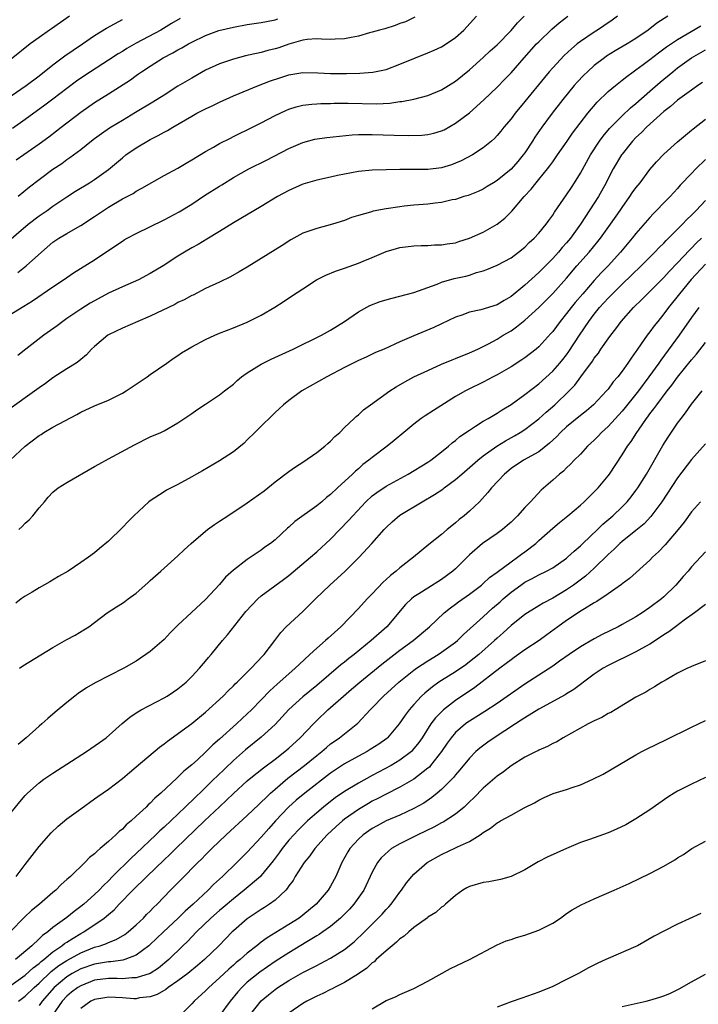
# Model space of a CAD drawing. Units: inches. Extents: x 2553000 to 2556000, y 1515000 to 1518000.
# Drawn here: x 2554004 to 2554102, y 1516637 to 1516778 of the extents above; entities that cross this region are included whole.
import ezdxf

# ---------------------------------------------------------------- set-up
doc = ezdxf.new("R2010")
doc.units = ezdxf.units.IN
doc.header["$MEASUREMENT"] = 0
doc.layers.add('LD25531515_2ft', color=112, linetype='Continuous')

msp = doc.modelspace()

# ---------------------------------------------------------------- linework, layer by layer
at = {"layer": 'LD25531515_2ft'}
for points, elevation in [([(2554001.14, 1516735), (2554004.82, 1516737.18), (2554006.05, 1516737.95), (2554009, 1516739.99), (2554010.51, 1516741), (2554011.98, 1516742.02), (2554015, 1516743.86), (2554018.07, 1516745.93), (2554019, 1516746.59), (2554019.26, 1516746.74), (2554019.7, 1516747), (2554021, 1516747.68), (2554025, 1516749.64), (2554027.18, 1516750.82), (2554029, 1516751.91), (2554030.85, 1516753.15), (2554033, 1516754.5), (2554033.32, 1516754.68), (2554035, 1516755.73), (2554037.24, 1516757), (2554039.76, 1516758.24), (2554043, 1516759.92), (2554045, 1516760.78), (2554046.74, 1516761.26), (2554048.48, 1516761.52), (2554050.27, 1516761.73), (2554052.1, 1516761.9), (2554053, 1516761.95), (2554054.03, 1516761.97), (2554055, 1516761.97), (2554058.17, 1516761.83), (2554060.22, 1516761.78), (2554062.15, 1516761.85), (2554063, 1516761.94), (2554063.87, 1516762.13), (2554065, 1516762.48), (2554065.36, 1516762.64), (2554067, 1516763.56), (2554069, 1516765.08), (2554071.07, 1516766.93), (2554073, 1516768.78), (2554074.1, 1516769.9), (2554075, 1516770.83), (2554076.9, 1516773), (2554078.69, 1516775), (2554079, 1516775.32), (2554080.86, 1516777.14), (2554081.95, 1516778.05), (2554083.19, 1516779)], 9434), ([(2554001.96, 1516746.04), (2554005.41, 1516749), (2554007, 1516750.2), (2554008.16, 1516751), (2554009, 1516751.61), (2554011, 1516752.95), (2554012.24, 1516753.76), (2554014.27, 1516755), (2554015, 1516755.47), (2554017, 1516756.91), (2554019, 1516758.59), (2554019.52, 1516759), (2554021, 1516760.04), (2554023, 1516761.23), (2554024.18, 1516761.82), (2554025, 1516762.29), (2554025.48, 1516762.52), (2554026.25, 1516763), (2554029, 1516764.6), (2554029.74, 1516765), (2554031, 1516765.66), (2554031.92, 1516766.08), (2554033, 1516766.62), (2554035, 1516767.52), (2554038.63, 1516769), (2554040.33, 1516769.67), (2554041.82, 1516770.18), (2554043, 1516770.55), (2554045, 1516770.89), (2554047.16, 1516770.84), (2554049, 1516770.72), (2554050.74, 1516770.74), (2554051.27, 1516770.73), (2554053.21, 1516770.79), (2554055.08, 1516770.92), (2554057, 1516771.33), (2554059, 1516772.09), (2554061, 1516772.92), (2554063, 1516773.71), (2554063.92, 1516774.08), (2554065, 1516774.59), (2554065.65, 1516775), (2554067, 1516775.94), (2554068.19, 1516777), (2554070.03, 1516779)], 9430), ([(2554097.6, 1516779), (2554096.01, 1516777.99), (2554094.74, 1516777), (2554093, 1516775.78), (2554091.75, 1516775), (2554090.01, 1516773.99), (2554088.77, 1516773.23), (2554088.46, 1516773), (2554087, 1516771.87), (2554086.03, 1516771), (2554085.5, 1516770.5), (2554084.53, 1516769.47), (2554084.12, 1516769), (2554082.48, 1516767), (2554080.94, 1516765), (2554079.46, 1516763), (2554078.45, 1516761.55), (2554078.11, 1516761), (2554077, 1516759.32), (2554076.77, 1516759), (2554075.96, 1516758.04), (2554075, 1516756.93), (2554073, 1516755.3), (2554072.48, 1516755), (2554071.56, 1516754.44), (2554071, 1516754.08), (2554070.27, 1516753.73), (2554068.83, 1516753.17), (2554068.22, 1516753), (2554067, 1516752.6), (2554066.52, 1516752.52), (2554065, 1516752.15), (2554064.07, 1516752.07), (2554063, 1516751.92), (2554061, 1516751.77), (2554059.6, 1516751.6), (2554059, 1516751.54), (2554057, 1516751.24), (2554055.12, 1516750.88), (2554054.76, 1516750.76), (2554053, 1516750.27), (2554052.03, 1516749.97), (2554051, 1516749.54), (2554049.29, 1516749), (2554047, 1516748.42), (2554045, 1516747.7), (2554043.25, 1516746.75), (2554042.03, 1516745.97), (2554037, 1516742.84), (2554035.85, 1516742.15), (2554034.56, 1516741.44), (2554033, 1516740.68), (2554031, 1516739.73), (2554029.19, 1516738.81), (2554029, 1516738.73), (2554027.89, 1516738.11), (2554027, 1516737.71), (2554026.54, 1516737.46), (2554023, 1516735.75), (2554021.23, 1516735), (2554019, 1516734.03), (2554017, 1516733.05), (2554016.91, 1516733), (2554015, 1516731.39), (2554014.57, 1516731), (2554013.83, 1516730.17), (2554013, 1516729.5), (2554012.74, 1516729.26), (2554012.35, 1516729), (2554011, 1516728.17), (2554009, 1516726.87), (2554007.92, 1516726.07), (2554007, 1516725.44), (2554002.1, 1516721.9)], 9438), ([(2554011.38, 1516779), (2554008.8, 1516777.2), (2554008.49, 1516777), (2554007, 1516775.95), (2554005.72, 1516775), (2554003, 1516772.82)], 9420), ([(2554003, 1516767.51), (2554005.15, 1516769), (2554007, 1516770.41), (2554009, 1516772.01), (2554010.71, 1516773.29), (2554011.9, 1516774.1), (2554013.26, 1516775), (2554015, 1516776.23), (2554016.72, 1516777.28), (2554019, 1516778.53)], 9422), ([(2554027.34, 1516778.66), (2554026.07, 1516777.93), (2554024.54, 1516777), (2554021, 1516775.1), (2554019.65, 1516774.35), (2554019, 1516773.93), (2554018.41, 1516773.59), (2554017, 1516772.66), (2554014.41, 1516771), (2554013, 1516770.07), (2554012.37, 1516769.63), (2554011, 1516768.6), (2554009, 1516767.04), (2554007.83, 1516766.17), (2554005, 1516764.13), (2554003.17, 1516762.83)], 9424), ([(2554003.69, 1516758.31), (2554007, 1516760.6), (2554008.39, 1516761.61), (2554009.52, 1516762.48), (2554010.16, 1516763), (2554013, 1516765.16), (2554015, 1516766.55), (2554017, 1516767.8), (2554020.15, 1516769.85), (2554021, 1516770.47), (2554021.32, 1516770.68), (2554021.75, 1516771), (2554023, 1516771.81), (2554024.89, 1516773), (2554026.28, 1516773.72), (2554027, 1516774.15), (2554027.57, 1516774.43), (2554028.51, 1516775), (2554029, 1516775.27), (2554031, 1516776.22), (2554032.92, 1516776.92), (2554035, 1516777.44), (2554037, 1516777.78), (2554039, 1516778.07), (2554039.76, 1516778.24), (2554041, 1516778.48), (2554041.39, 1516778.61)], 9426), ([(2554090.32, 1516779), (2554089.57, 1516778.43), (2554088.38, 1516777.62), (2554087.44, 1516777), (2554087, 1516776.72), (2554085, 1516775.36), (2554084.54, 1516775), (2554083.69, 1516774.31), (2554082.66, 1516773.34), (2554081, 1516771.57), (2554080.51, 1516771), (2554079.82, 1516770.18), (2554077, 1516766.69), (2554075.59, 1516765), (2554075, 1516764.22), (2554073.98, 1516763), (2554073.55, 1516762.45), (2554073, 1516761.79), (2554072.62, 1516761.38), (2554072.18, 1516761), (2554071, 1516760.03), (2554069.43, 1516759), (2554067.83, 1516758.17), (2554067, 1516757.8), (2554066.41, 1516757.59), (2554065, 1516757.15), (2554063, 1516756.92), (2554059, 1516756.91), (2554057, 1516756.86), (2554055, 1516756.79), (2554053, 1516756.59), (2554051, 1516756.24), (2554050.02, 1516756.02), (2554049, 1516755.82), (2554047, 1516755.37), (2554045, 1516754.77), (2554043, 1516753.88), (2554041.37, 1516753), (2554039, 1516751.56), (2554035, 1516749.22), (2554033, 1516747.95), (2554031.16, 1516746.84), (2554029.9, 1516746.1), (2554029, 1516745.6), (2554027.97, 1516745), (2554027, 1516744.39), (2554024.86, 1516743), (2554023, 1516741.9), (2554021.31, 1516741), (2554019, 1516739.99), (2554017, 1516739.07), (2554015, 1516737.99), (2554014.38, 1516737.62), (2554013, 1516736.76), (2554011, 1516735.4), (2554010.43, 1516735), (2554009.62, 1516734.38), (2554007.67, 1516733), (2554005.07, 1516731), (2554003.93, 1516730.07)], 9436), ([(2554003.94, 1516742.06), (2554005.15, 1516743), (2554007.37, 1516745), (2554009, 1516746.43), (2554009.86, 1516747), (2554011, 1516747.68), (2554012.58, 1516748.58), (2554013, 1516748.81), (2554015, 1516750.14), (2554016.26, 1516751), (2554017, 1516751.48), (2554019, 1516752.66), (2554020.54, 1516753.46), (2554021, 1516753.79), (2554021.8, 1516754.2), (2554025, 1516756.02), (2554027, 1516757.11), (2554028.18, 1516757.82), (2554029, 1516758.28), (2554031, 1516759.49), (2554032.11, 1516760.11), (2554033, 1516760.64), (2554034.56, 1516761.44), (2554035, 1516761.64), (2554035.9, 1516762.1), (2554037, 1516762.6), (2554039, 1516763.61), (2554041, 1516764.68), (2554042.57, 1516765.43), (2554043, 1516765.62), (2554044.06, 1516765.94), (2554045, 1516766.19), (2554046.3, 1516766.3), (2554047, 1516766.39), (2554047.58, 1516766.42), (2554049, 1516766.43), (2554049.54, 1516766.46), (2554051.53, 1516766.47), (2554055.62, 1516766.38), (2554057.54, 1516766.46), (2554059, 1516766.69), (2554059.29, 1516766.71), (2554061, 1516767.05), (2554063, 1516767.56), (2554065, 1516768.39), (2554067, 1516769.65), (2554069, 1516771.27), (2554071, 1516773.05), (2554072.01, 1516773.99), (2554073, 1516774.88), (2554075, 1516776.94), (2554075.94, 1516778.06), (2554076.87, 1516779)], 9432), ([(2554061.16, 1516778.84), (2554059.79, 1516778.21), (2554059, 1516777.93), (2554058.33, 1516777.67), (2554056.8, 1516777.2), (2554056.04, 1516777), (2554055, 1516776.69), (2554054.59, 1516776.59), (2554053, 1516776.14), (2554051.95, 1516775.95), (2554051, 1516775.74), (2554049.68, 1516775.68), (2554049, 1516775.63), (2554047.71, 1516775.71), (2554047, 1516775.73), (2554045.64, 1516775.64), (2554045, 1516775.56), (2554043, 1516774.97), (2554041.55, 1516774.45), (2554041, 1516774.29), (2554039.96, 1516774.04), (2554039, 1516773.77), (2554037.41, 1516773.41), (2554036.73, 1516773.27), (2554035, 1516772.83), (2554033, 1516772.13), (2554031, 1516771.2), (2554029, 1516770.07), (2554027, 1516768.89), (2554025, 1516767.64), (2554023.39, 1516766.61), (2554020.9, 1516765.1), (2554019, 1516763.97), (2554017.39, 1516763), (2554017.15, 1516762.85), (2554015.97, 1516762.03), (2554015, 1516761.34), (2554014.56, 1516761), (2554013, 1516759.76), (2554011.44, 1516758.57), (2554011, 1516758.28), (2554010.26, 1516757.74), (2554009, 1516756.89), (2554007, 1516755.43), (2554005.63, 1516754.37), (2554003.99, 1516753)], 9428), ([(2554002.85, 1516715), (2554005, 1516717), (2554007, 1516718.56), (2554007.28, 1516718.72), (2554007.7, 1516719), (2554009, 1516719.77), (2554010.69, 1516720.69), (2554012.42, 1516721.58), (2554013, 1516721.91), (2554015, 1516722.84), (2554017, 1516723.65), (2554018.33, 1516724.33), (2554019, 1516724.66), (2554019.56, 1516725), (2554022.57, 1516727), (2554023, 1516727.33), (2554025.4, 1516729), (2554026.33, 1516729.67), (2554027, 1516730.09), (2554027.54, 1516730.46), (2554028.41, 1516731), (2554029, 1516731.34), (2554031, 1516732.39), (2554032.32, 1516733), (2554033, 1516733.29), (2554035, 1516734.08), (2554037, 1516734.91), (2554039, 1516735.92), (2554040.95, 1516737.05), (2554042.17, 1516737.83), (2554043.38, 1516738.62), (2554045, 1516739.72), (2554046.98, 1516741), (2554048.31, 1516741.69), (2554049.73, 1516742.27), (2554051, 1516742.7), (2554053, 1516743.4), (2554053.69, 1516743.69), (2554055, 1516744.2), (2554057, 1516745.07), (2554058.49, 1516745.51), (2554059, 1516745.65), (2554061, 1516745.91), (2554062.04, 1516745.96), (2554063, 1516745.96), (2554063.98, 1516746.02), (2554065, 1516746.02), (2554065.81, 1516746.19), (2554067, 1516746.34), (2554067.49, 1516746.51), (2554069.01, 1516746.99), (2554071, 1516747.89), (2554073, 1516749.02), (2554074.11, 1516749.89), (2554075.1, 1516750.9), (2554076.87, 1516753), (2554077.91, 1516754.09), (2554078.62, 1516755), (2554079, 1516755.44), (2554080.27, 1516757), (2554080.59, 1516757.41), (2554081, 1516758.01), (2554081.42, 1516758.58), (2554081.7, 1516759), (2554083.08, 1516761), (2554083.88, 1516762.12), (2554086.07, 1516765), (2554087.4, 1516766.6), (2554089, 1516768.13), (2554090.04, 1516769), (2554091, 1516769.76), (2554091.67, 1516770.33), (2554092.6, 1516771), (2554093, 1516771.27), (2554094.02, 1516772.02), (2554095, 1516772.75), (2554096.26, 1516773.74), (2554097.42, 1516774.58), (2554099, 1516775.63), (2554102.37, 1516777.63)], 9440), ([(2554004.1, 1516705), (2554004.55, 1516705.45), (2554005, 1516705.93), (2554005.58, 1516706.42), (2554006.12, 1516707), (2554007, 1516708.14), (2554007.78, 1516709), (2554008.33, 1516709.67), (2554009, 1516710.38), (2554009.73, 1516711), (2554011, 1516711.8), (2554015, 1516714.09), (2554015.6, 1516714.41), (2554017, 1516715.21), (2554020.77, 1516717.22), (2554023, 1516718.35), (2554024.52, 1516719), (2554025, 1516719.25), (2554027, 1516720.39), (2554029, 1516721.75), (2554029.73, 1516722.27), (2554031, 1516723.09), (2554033, 1516724.42), (2554033.72, 1516725), (2554035, 1516725.98), (2554035.53, 1516726.47), (2554036.16, 1516727), (2554037, 1516727.6), (2554039, 1516728.85), (2554040.45, 1516729.55), (2554043.61, 1516731), (2554047.68, 1516733), (2554049, 1516733.74), (2554051, 1516734.98), (2554053, 1516736.4), (2554054.68, 1516737.32), (2554056.13, 1516737.87), (2554057.67, 1516738.33), (2554059, 1516738.64), (2554061, 1516739.16), (2554063, 1516739.87), (2554064.38, 1516740.38), (2554065, 1516740.64), (2554066.82, 1516741.18), (2554068.47, 1516741.53), (2554069, 1516741.68), (2554070.03, 1516742.03), (2554071, 1516742.28), (2554071.52, 1516742.48), (2554073, 1516743.1), (2554075, 1516744.19), (2554076.09, 1516745), (2554077, 1516745.72), (2554077.63, 1516746.37), (2554078.33, 1516747), (2554079, 1516747.72), (2554080.04, 1516749), (2554080.43, 1516749.57), (2554081, 1516750.32), (2554081.26, 1516750.74), (2554083, 1516753.25), (2554083.69, 1516754.31), (2554084.16, 1516755), (2554085, 1516756.35), (2554086.45, 1516759), (2554087.76, 1516761), (2554088.28, 1516761.72), (2554089.19, 1516762.81), (2554091, 1516764.65), (2554092.22, 1516765.78), (2554093, 1516766.41), (2554095, 1516768.21), (2554096.49, 1516769.51), (2554098.31, 1516771), (2554099, 1516771.54), (2554101.02, 1516773), (2554103, 1516774.13)], 9442), ([(2554102.58, 1516769.42), (2554101.94, 1516769), (2554101, 1516768.34), (2554099, 1516766.89), (2554098, 1516766), (2554097, 1516765.24), (2554094.52, 1516763), (2554093.78, 1516762.22), (2554093, 1516761.52), (2554092.5, 1516761), (2554091, 1516759.12), (2554090.91, 1516759), (2554089.74, 1516757), (2554089, 1516755.62), (2554088.69, 1516755), (2554087.59, 1516753), (2554087, 1516752.05), (2554085.03, 1516749), (2554083.57, 1516747), (2554083, 1516746.33), (2554082.36, 1516745.64), (2554081.84, 1516745), (2554081, 1516744.05), (2554079, 1516742.03), (2554077, 1516740.24), (2554075, 1516738.6), (2554074, 1516738), (2554073, 1516737.39), (2554070.65, 1516736.65), (2554069, 1516736.32), (2554067.89, 1516735.89), (2554067, 1516735.62), (2554065, 1516734.65), (2554063.86, 1516734.14), (2554061, 1516732.93), (2554059, 1516732.06), (2554056.71, 1516731), (2554055.49, 1516730.51), (2554054.14, 1516729.86), (2554053, 1516729.36), (2554051, 1516728.34), (2554048.45, 1516727), (2554044.88, 1516725), (2554043, 1516723.61), (2554042.23, 1516723), (2554041.61, 1516722.39), (2554041, 1516721.86), (2554040.58, 1516721.42), (2554039, 1516719.91), (2554038.11, 1516719), (2554037, 1516717.91), (2554036.53, 1516717.47), (2554035, 1516716.21), (2554033, 1516714.92), (2554030.55, 1516713.45), (2554029.68, 1516713), (2554029, 1516712.58), (2554027, 1516711.5), (2554025.34, 1516710.66), (2554025, 1516710.46), (2554023, 1516709.13), (2554022.83, 1516709), (2554020.65, 1516707), (2554019.83, 1516706.17), (2554019, 1516705.28), (2554017, 1516703.32), (2554015.72, 1516702.28), (2554015, 1516701.66), (2554014.12, 1516701), (2554013, 1516700.26), (2554011.19, 1516699), (2554009.79, 1516698.21), (2554008.54, 1516697.46), (2554007, 1516696.58), (2554005.98, 1516695.98), (2554005, 1516695.38), (2554004.44, 1516695), (2554003.63, 1516694.37)], 9444), ([(2554004.18, 1516685), (2554004.66, 1516685.34), (2554009, 1516688.01), (2554011, 1516689.15), (2554012.22, 1516689.78), (2554013.47, 1516690.53), (2554014.16, 1516691), (2554015, 1516691.62), (2554016.79, 1516693), (2554018.16, 1516693.84), (2554019, 1516694.4), (2554019.37, 1516694.63), (2554019.85, 1516695), (2554021, 1516695.84), (2554022.68, 1516697.32), (2554023, 1516697.64), (2554024.53, 1516699), (2554025, 1516699.44), (2554027, 1516701.19), (2554027.91, 1516702.09), (2554028.93, 1516703), (2554031, 1516704.77), (2554031.28, 1516705), (2554032.28, 1516705.72), (2554033, 1516706.21), (2554034.18, 1516707), (2554037, 1516708.84), (2554039.41, 1516710.59), (2554041, 1516711.87), (2554043, 1516713.39), (2554043.94, 1516714.06), (2554045, 1516714.73), (2554047, 1516716.09), (2554048.15, 1516717), (2554048.59, 1516717.41), (2554049, 1516717.75), (2554049.61, 1516718.39), (2554050.32, 1516719), (2554051, 1516719.69), (2554052.4, 1516721), (2554052.7, 1516721.3), (2554053, 1516721.53), (2554053.76, 1516722.24), (2554054.76, 1516723), (2554057.53, 1516725), (2554058.44, 1516725.56), (2554059.71, 1516726.3), (2554061, 1516727.01), (2554063, 1516727.95), (2554065, 1516728.84), (2554066.53, 1516729.47), (2554067, 1516729.64), (2554069, 1516730.45), (2554070.24, 1516731), (2554071, 1516731.37), (2554071.77, 1516731.77), (2554073, 1516732.44), (2554073.89, 1516733), (2554075, 1516733.66), (2554075.8, 1516734.2), (2554077, 1516735.17), (2554079, 1516737.03), (2554081, 1516739.02), (2554083, 1516741.22), (2554084.49, 1516743), (2554086.24, 1516745), (2554087.5, 1516746.5), (2554087.89, 1516747), (2554089.35, 1516749), (2554090.74, 1516751), (2554091, 1516751.41), (2554092.13, 1516753), (2554092.47, 1516753.53), (2554093, 1516754.26), (2554093.59, 1516755), (2554095, 1516756.88), (2554095.97, 1516758.03), (2554097, 1516759.11), (2554099, 1516760.9), (2554100.13, 1516761.87), (2554101, 1516762.55), (2554101.24, 1516762.76), (2554103, 1516764.14)], 9446), ([(2554103, 1516758.33), (2554101.62, 1516757), (2554101, 1516756.33), (2554099.38, 1516754.62), (2554099, 1516754.17), (2554097.91, 1516753), (2554097, 1516752.08), (2554095.97, 1516751), (2554095.48, 1516750.52), (2554095, 1516750), (2554093, 1516747.68), (2554092.47, 1516747), (2554090.79, 1516745), (2554088.98, 1516743), (2554088, 1516742), (2554087, 1516740.89), (2554085.34, 1516739), (2554084.26, 1516737.74), (2554083.66, 1516737), (2554083, 1516736.14), (2554082.06, 1516735), (2554081, 1516733.56), (2554080.74, 1516733.26), (2554079, 1516731.33), (2554078.61, 1516731), (2554077, 1516729.75), (2554076.55, 1516729.45), (2554075, 1516728.45), (2554073, 1516727.29), (2554072.42, 1516727), (2554071, 1516726.24), (2554068.82, 1516725.18), (2554068.46, 1516725), (2554067, 1516724.17), (2554063.82, 1516722.18), (2554062.62, 1516721.38), (2554062.07, 1516721), (2554061, 1516720.2), (2554059.54, 1516719), (2554058.16, 1516717.84), (2554057.13, 1516717), (2554055, 1516715.41), (2554054.53, 1516715), (2554053.64, 1516714.36), (2554053, 1516713.77), (2554052.58, 1516713.42), (2554052.16, 1516713), (2554049.98, 1516711), (2554049, 1516710.07), (2554048.39, 1516709.61), (2554047.72, 1516709), (2554047, 1516708.41), (2554043.87, 1516706.14), (2554043, 1516705.36), (2554042.8, 1516705.2), (2554041, 1516703.54), (2554040.32, 1516703), (2554039.55, 1516702.45), (2554039, 1516702.02), (2554037, 1516700.67), (2554035, 1516699.13), (2554033.87, 1516698.13), (2554033, 1516697.08), (2554031, 1516694.94), (2554028.94, 1516693.06), (2554027, 1516691.2), (2554025.9, 1516690.1), (2554025, 1516689.15), (2554023, 1516687.4), (2554021, 1516686.05), (2554019.2, 1516685), (2554015.09, 1516682.91), (2554013.83, 1516682.17), (2554012.64, 1516681.36), (2554012.14, 1516681), (2554011, 1516680.07), (2554009.33, 1516678.67), (2554008.25, 1516677.75), (2554007.39, 1516677), (2554007, 1516676.68), (2554005.14, 1516675), (2554003.98, 1516674.02)], 9448), ([(2554003, 1516664.19), (2554004.23, 1516665.77), (2554005, 1516666.64), (2554005.34, 1516667), (2554007, 1516668.49), (2554007.68, 1516669), (2554009, 1516669.9), (2554011, 1516671.2), (2554013.82, 1516673), (2554015.71, 1516674.29), (2554016.67, 1516675), (2554018.98, 1516677.02), (2554020.06, 1516677.94), (2554021, 1516678.56), (2554021.71, 1516679), (2554025, 1516680.73), (2554025.45, 1516681), (2554026.39, 1516681.61), (2554027, 1516682.03), (2554028.19, 1516683), (2554029, 1516683.81), (2554030.12, 1516685), (2554031, 1516686.04), (2554031.42, 1516686.58), (2554031.81, 1516687), (2554033.45, 1516689), (2554034.17, 1516689.83), (2554036.81, 1516693.19), (2554038.5, 1516695), (2554039, 1516695.44), (2554042.21, 1516697.79), (2554043, 1516698.4), (2554046.12, 1516701), (2554047, 1516701.77), (2554049, 1516703.61), (2554051.65, 1516706.35), (2554052.2, 1516707), (2554054.08, 1516709), (2554055, 1516709.85), (2554055.65, 1516710.35), (2554057, 1516711.27), (2554060.18, 1516713), (2554063, 1516714.71), (2554063.44, 1516715), (2554065, 1516716.18), (2554066, 1516717), (2554066.52, 1516717.48), (2554067, 1516717.84), (2554067.61, 1516718.39), (2554069, 1516719.35), (2554069.88, 1516719.88), (2554071, 1516720.6), (2554071.71, 1516721), (2554072.51, 1516721.49), (2554073, 1516721.77), (2554073.74, 1516722.26), (2554075, 1516723.01), (2554077, 1516724.45), (2554079, 1516726.02), (2554081, 1516727.82), (2554082.05, 1516729), (2554082.48, 1516729.52), (2554083, 1516730.2), (2554083.34, 1516730.66), (2554084.87, 1516733), (2554086.22, 1516735), (2554087, 1516736.03), (2554087.77, 1516737), (2554089, 1516738.37), (2554089.61, 1516739), (2554091, 1516740.37), (2554092.35, 1516741.65), (2554093.74, 1516743), (2554095.72, 1516745), (2554096.34, 1516745.66), (2554097, 1516746.29), (2554097.34, 1516746.66), (2554097.7, 1516747), (2554099.7, 1516749), (2554100.32, 1516749.68), (2554101, 1516750.31), (2554101.66, 1516751), (2554103, 1516752.45)], 9450), ([(2554003.71, 1516655), (2554005, 1516656.73), (2554007, 1516659.29), (2554008.74, 1516661.26), (2554009.75, 1516662.25), (2554011, 1516663.3), (2554013, 1516664.76), (2554015, 1516666.16), (2554015.48, 1516666.52), (2554017, 1516667.59), (2554019, 1516669.12), (2554020.01, 1516669.99), (2554021, 1516670.78), (2554024.36, 1516673.64), (2554025, 1516674.1), (2554025.49, 1516674.51), (2554029, 1516677.05), (2554031, 1516678.69), (2554033.52, 1516681), (2554034.25, 1516681.75), (2554035, 1516682.46), (2554035.26, 1516682.74), (2554035.54, 1516683), (2554037.55, 1516685), (2554039.22, 1516686.78), (2554039.45, 1516687), (2554040.97, 1516689), (2554041.82, 1516690.18), (2554042.61, 1516691), (2554045, 1516693.18), (2554046.81, 1516695), (2554048.88, 1516697), (2554050.02, 1516697.98), (2554051.11, 1516699), (2554053.11, 1516701), (2554054.95, 1516703), (2554056.71, 1516705), (2554057, 1516705.3), (2554057.88, 1516706.12), (2554059, 1516707.05), (2554062.18, 1516709), (2554063.97, 1516710.03), (2554065.16, 1516710.84), (2554065.35, 1516711), (2554067, 1516712.21), (2554067.89, 1516713), (2554070.21, 1516715), (2554071, 1516715.63), (2554072.96, 1516717.04), (2554074.2, 1516717.8), (2554075.49, 1516718.51), (2554076.34, 1516719), (2554077, 1516719.42), (2554079, 1516720.94), (2554080.07, 1516721.93), (2554081.31, 1516723), (2554083.4, 1516725), (2554084.17, 1516725.83), (2554085.07, 1516727), (2554086.73, 1516729.27), (2554087, 1516729.7), (2554087.58, 1516730.42), (2554087.96, 1516731), (2554089, 1516732.5), (2554089.36, 1516733), (2554090.08, 1516733.92), (2554090.85, 1516735), (2554092.64, 1516737), (2554093.84, 1516738.16), (2554094.68, 1516739), (2554095, 1516739.3), (2554097, 1516741.33), (2554097.79, 1516742.21), (2554099, 1516743.47), (2554100.71, 1516745.29), (2554101, 1516745.57), (2554101.7, 1516746.3), (2554102.43, 1516747)], 9452), ([(2554103, 1516743.25), (2554100.97, 1516741.03), (2554099.26, 1516739), (2554097.68, 1516737), (2554097, 1516736.08), (2554096.13, 1516735), (2554095.64, 1516734.36), (2554095, 1516733.49), (2554094.61, 1516733), (2554093.76, 1516731.76), (2554093.13, 1516730.87), (2554093, 1516730.67), (2554092.29, 1516729.71), (2554091.83, 1516729), (2554091, 1516727.82), (2554090.38, 1516727), (2554089.73, 1516726.27), (2554089, 1516725.26), (2554088.78, 1516725), (2554086.88, 1516723), (2554085.87, 1516722.13), (2554085, 1516721.45), (2554083, 1516719.82), (2554082.12, 1516719), (2554081.58, 1516718.42), (2554081, 1516717.89), (2554080.55, 1516717.45), (2554079, 1516716.22), (2554076.81, 1516715), (2554075, 1516713.78), (2554074.04, 1516713), (2554072.19, 1516711), (2554071.68, 1516710.32), (2554070.44, 1516709), (2554069, 1516707.67), (2554068.23, 1516707), (2554067.55, 1516706.45), (2554067, 1516705.95), (2554066.46, 1516705.54), (2554065.82, 1516705), (2554065, 1516704.29), (2554063.14, 1516702.86), (2554060.94, 1516701), (2554059, 1516699.5), (2554058.43, 1516699), (2554057.62, 1516698.38), (2554057, 1516697.79), (2554056.58, 1516697.42), (2554055, 1516695.71), (2554054.29, 1516695), (2554053, 1516693.6), (2554050.48, 1516691), (2554048.64, 1516689.36), (2554048.26, 1516689), (2554047, 1516687.92), (2554046.03, 1516687), (2554044.45, 1516685.55), (2554043.91, 1516685), (2554043, 1516684.22), (2554041.29, 1516682.71), (2554040.25, 1516681.75), (2554039, 1516680.43), (2554037.59, 1516679), (2554037, 1516678.43), (2554036.24, 1516677.76), (2554035.44, 1516677), (2554033, 1516674.78), (2554032.05, 1516673.95), (2554031, 1516672.89), (2554029.82, 1516671.82), (2554029, 1516671.09), (2554027.84, 1516670.16), (2554027, 1516669.3), (2554026.83, 1516669.17), (2554024.53, 1516667), (2554023.7, 1516666.3), (2554023, 1516665.55), (2554022.7, 1516665.3), (2554022.42, 1516665), (2554021, 1516663.67), (2554020.28, 1516663), (2554019.57, 1516662.43), (2554019, 1516661.81), (2554018.54, 1516661.46), (2554018.08, 1516661), (2554017, 1516660.03), (2554015.8, 1516659), (2554015.35, 1516658.65), (2554015, 1516658.27), (2554014.27, 1516657.73), (2554013.59, 1516657), (2554011.51, 1516655), (2554011.23, 1516654.77), (2554011, 1516654.54), (2554010.18, 1516653.82), (2554009.4, 1516653), (2554009, 1516652.68), (2554007.05, 1516651), (2554005.91, 1516650.09), (2554004.89, 1516649.11), (2554002.83, 1516647)], 9454), ([(2554102.04, 1516737), (2554101, 1516735.56), (2554099.22, 1516733), (2554096.59, 1516729.41), (2554096.32, 1516729), (2554094.88, 1516727), (2554093.36, 1516725), (2554091.43, 1516722.57), (2554091, 1516722.07), (2554089, 1516719.87), (2554088.05, 1516719), (2554087.55, 1516718.45), (2554087, 1516717.89), (2554086.02, 1516717), (2554085, 1516715.89), (2554084.11, 1516715), (2554083.58, 1516714.42), (2554083, 1516713.9), (2554082.56, 1516713.44), (2554081.97, 1516713), (2554081, 1516712.12), (2554079.34, 1516710.66), (2554077.81, 1516709), (2554077, 1516708.16), (2554075.95, 1516707), (2554075, 1516706.07), (2554074.44, 1516705.56), (2554073.75, 1516705), (2554073, 1516704.44), (2554070.91, 1516703), (2554069, 1516701.34), (2554067, 1516699.34), (2554066.62, 1516699), (2554065, 1516697.79), (2554063, 1516696.56), (2554061.74, 1516695.74), (2554061, 1516695.28), (2554060.65, 1516695), (2554059.81, 1516694.19), (2554057.12, 1516691), (2554054.87, 1516689), (2554052.39, 1516687), (2554051.61, 1516686.39), (2554051, 1516685.88), (2554050.5, 1516685.5), (2554047, 1516682.52), (2554045, 1516680.88), (2554043, 1516679.05), (2554042.02, 1516677.98), (2554041, 1516676.92), (2554039, 1516675.06), (2554036.76, 1516673.24), (2554035, 1516671.72), (2554032.59, 1516669.41), (2554032.2, 1516669), (2554031, 1516667.81), (2554029, 1516665.89), (2554028.52, 1516665.48), (2554028.05, 1516665), (2554025, 1516662.11), (2554024.41, 1516661.59), (2554023.84, 1516661), (2554021, 1516658.31), (2554020.31, 1516657.69), (2554017.6, 1516655), (2554017, 1516654.38), (2554016.29, 1516653.71), (2554015.65, 1516653), (2554015, 1516652.38), (2554013.44, 1516651), (2554013, 1516650.65), (2554012.05, 1516649.95), (2554011, 1516649.08), (2554009, 1516647.62), (2554008.24, 1516647), (2554007.5, 1516646.5), (2554007, 1516645.98), (2554005.96, 1516645), (2554003.61, 1516643)], 9456), ([(2554003, 1516639.3), (2554005, 1516640.77), (2554006.16, 1516641.84), (2554007, 1516642.45), (2554007.28, 1516642.72), (2554007.66, 1516643), (2554009, 1516644.11), (2554010.3, 1516645), (2554010.68, 1516645.32), (2554011, 1516645.52), (2554011.89, 1516646.11), (2554013, 1516646.77), (2554013.44, 1516647), (2554016.37, 1516649), (2554016.73, 1516649.27), (2554017, 1516649.53), (2554017.81, 1516650.19), (2554018.55, 1516651), (2554020.49, 1516653), (2554022.51, 1516655), (2554025, 1516657.39), (2554025.84, 1516658.16), (2554026.68, 1516659), (2554030.85, 1516663), (2554033, 1516665.04), (2554034.02, 1516665.98), (2554035, 1516666.95), (2554037, 1516668.78), (2554037.26, 1516669), (2554039.33, 1516670.67), (2554041, 1516671.91), (2554042.4, 1516673), (2554043, 1516673.51), (2554044.63, 1516675), (2554046.53, 1516677), (2554047, 1516677.47), (2554048.61, 1516679), (2554050.87, 1516681), (2554052.03, 1516681.97), (2554053.21, 1516683), (2554056.4, 1516685.6), (2554059, 1516687.59), (2554060.9, 1516689), (2554063.24, 1516691), (2554065.36, 1516693), (2554066.28, 1516693.72), (2554067, 1516694.24), (2554067.43, 1516694.57), (2554069, 1516695.68), (2554070.73, 1516697), (2554071, 1516697.22), (2554071.91, 1516698.09), (2554073, 1516698.87), (2554075, 1516700.37), (2554075.93, 1516701), (2554076.53, 1516701.47), (2554077, 1516701.8), (2554078.56, 1516703), (2554079, 1516703.42), (2554081, 1516705.22), (2554081.97, 1516706.03), (2554083.19, 1516707), (2554085, 1516708.52), (2554085.52, 1516709), (2554087, 1516710.43), (2554087.55, 1516711), (2554089, 1516712.76), (2554089.18, 1516713), (2554091, 1516715.76), (2554091.77, 1516717), (2554092.31, 1516717.69), (2554093.12, 1516719), (2554093.35, 1516719.35), (2554094.5, 1516721), (2554094.73, 1516721.27), (2554095, 1516721.66), (2554095.6, 1516722.4), (2554096, 1516723), (2554097.52, 1516725), (2554098.18, 1516725.82), (2554099, 1516726.95), (2554101, 1516729.47), (2554101.72, 1516730.28), (2554103, 1516731.96)], 9458), ([(2554004.02, 1516637), (2554005, 1516637.73), (2554006.29, 1516639), (2554007, 1516639.63), (2554008.72, 1516641.28), (2554009.85, 1516642.15), (2554011, 1516642.89), (2554013, 1516644), (2554015, 1516644.78), (2554015.79, 1516645), (2554016.69, 1516645.31), (2554017, 1516645.47), (2554018.11, 1516645.89), (2554019.37, 1516646.63), (2554019.84, 1516647), (2554021, 1516648.02), (2554022.03, 1516649), (2554022.5, 1516649.5), (2554023, 1516649.99), (2554023.48, 1516650.52), (2554024.01, 1516651), (2554025.95, 1516653), (2554026.47, 1516653.53), (2554027.45, 1516654.55), (2554029.87, 1516657), (2554030.45, 1516657.55), (2554031, 1516658.12), (2554031.88, 1516659), (2554033.96, 1516661), (2554037, 1516663.79), (2554038.64, 1516665.36), (2554039, 1516665.69), (2554039.65, 1516666.35), (2554040.35, 1516667), (2554041, 1516667.57), (2554042.86, 1516669.14), (2554045.25, 1516671), (2554047, 1516672.44), (2554047.72, 1516673), (2554048.4, 1516673.6), (2554049, 1516674.09), (2554049.53, 1516674.47), (2554050.3, 1516675), (2554051, 1516675.57), (2554052.91, 1516677.09), (2554054.7, 1516679), (2554055, 1516679.3), (2554056.63, 1516681), (2554058.85, 1516683), (2554061, 1516684.73), (2554061.36, 1516685), (2554063, 1516686.09), (2554064.51, 1516687), (2554065, 1516687.33), (2554067, 1516688.78), (2554067.27, 1516689), (2554068.14, 1516689.86), (2554071, 1516692.41), (2554072.35, 1516693.65), (2554073.42, 1516694.58), (2554073.87, 1516695), (2554075, 1516695.99), (2554076.39, 1516697), (2554077, 1516697.42), (2554078.06, 1516697.94), (2554079, 1516698.46), (2554080.13, 1516699), (2554081, 1516699.48), (2554083, 1516700.86), (2554083.16, 1516701), (2554084.1, 1516701.9), (2554085, 1516702.65), (2554085.35, 1516703), (2554087.44, 1516705), (2554088.22, 1516705.78), (2554089.65, 1516707), (2554091, 1516708.28), (2554091.72, 1516709), (2554092.29, 1516709.71), (2554093, 1516710.63), (2554093.26, 1516711), (2554094.5, 1516713), (2554096.89, 1516717.11), (2554097.66, 1516718.34), (2554099, 1516720.33), (2554099.5, 1516721), (2554100.16, 1516721.84), (2554101, 1516723.07), (2554102.55, 1516725)], 9460), ([(2554103, 1516717.38), (2554101, 1516715.12), (2554099, 1516712.46), (2554096.72, 1516709), (2554095.14, 1516706.86), (2554094.18, 1516705.82), (2554093, 1516704.85), (2554091, 1516703.26), (2554090.7, 1516703), (2554089.84, 1516702.16), (2554089, 1516701.42), (2554087, 1516699.42), (2554085.74, 1516698.26), (2554084.01, 1516697), (2554083, 1516696.32), (2554081, 1516695.13), (2554079.62, 1516694.38), (2554079, 1516693.98), (2554077.38, 1516693), (2554077, 1516692.74), (2554075, 1516691.18), (2554073.87, 1516690.13), (2554073, 1516689.36), (2554072.63, 1516689), (2554070.37, 1516687), (2554069, 1516685.91), (2554068.48, 1516685.52), (2554067, 1516684.51), (2554065, 1516683.26), (2554064.61, 1516683), (2554063.67, 1516682.33), (2554062.58, 1516681.43), (2554062.12, 1516681), (2554061, 1516679.79), (2554060.3, 1516679), (2554059.75, 1516678.25), (2554058.9, 1516677), (2554057.2, 1516675), (2554057.1, 1516674.9), (2554055.94, 1516674.06), (2554054.72, 1516673.28), (2554054.25, 1516673), (2554053, 1516672.34), (2554051, 1516671.21), (2554049, 1516669.87), (2554045.29, 1516667), (2554044.03, 1516665.97), (2554042.94, 1516665), (2554041.07, 1516663), (2554040.09, 1516661.91), (2554039, 1516660.64), (2554037, 1516658.51), (2554035.49, 1516657), (2554033.41, 1516655), (2554032.15, 1516653.85), (2554031.34, 1516653), (2554029.2, 1516651), (2554028.03, 1516649.97), (2554027.04, 1516649), (2554024.91, 1516647), (2554023.94, 1516646.06), (2554023, 1516645.18), (2554022.79, 1516645), (2554021, 1516643.63), (2554019.35, 1516643), (2554019.09, 1516642.92), (2554017.32, 1516642.68), (2554017, 1516642.69), (2554015.57, 1516642.43), (2554015, 1516642.36), (2554013, 1516641.66), (2554011.77, 1516641), (2554011, 1516640.54), (2554009.15, 1516639), (2554007.43, 1516637), (2554007, 1516636.4)], 9462), ([(2554102.31, 1516709), (2554101, 1516707.56), (2554099.93, 1516706.07), (2554099.09, 1516705), (2554097.2, 1516702.8), (2554096.23, 1516701.77), (2554095.4, 1516701), (2554095, 1516700.57), (2554092.07, 1516697.93), (2554091, 1516697.17), (2554090.91, 1516697.09), (2554089, 1516695.74), (2554087.37, 1516694.63), (2554087, 1516694.43), (2554085.57, 1516693.57), (2554084.88, 1516693.12), (2554084.68, 1516693), (2554083, 1516691.89), (2554081.75, 1516691), (2554080.18, 1516689.82), (2554079.05, 1516689), (2554077, 1516687.64), (2554075.46, 1516686.54), (2554075, 1516686.24), (2554074.31, 1516685.69), (2554073.37, 1516685), (2554069.79, 1516682.21), (2554067, 1516680.34), (2554065.25, 1516679), (2554065.11, 1516678.89), (2554064.12, 1516677.88), (2554063.46, 1516677), (2554062.19, 1516675), (2554061.71, 1516674.29), (2554060.82, 1516673.18), (2554060.64, 1516673), (2554059, 1516671.77), (2554057.71, 1516671), (2554055, 1516669.56), (2554053, 1516668.46), (2554051, 1516667.24), (2554049.68, 1516666.32), (2554049, 1516665.8), (2554047.99, 1516665), (2554047, 1516664.17), (2554045.66, 1516663), (2554045, 1516662.36), (2554044.32, 1516661.68), (2554043.69, 1516661), (2554043, 1516660.21), (2554042.02, 1516659), (2554041.6, 1516658.4), (2554040.74, 1516657.26), (2554039, 1516655.13), (2554038.88, 1516655), (2554036.56, 1516653), (2554035, 1516651.79), (2554033.5, 1516650.5), (2554033, 1516650.09), (2554031.76, 1516649), (2554029.66, 1516647), (2554028.37, 1516645.63), (2554027.71, 1516645), (2554025.7, 1516643), (2554024.21, 1516641.79), (2554023, 1516641), (2554021, 1516640.36), (2554020.36, 1516640.36), (2554019, 1516640.24), (2554018.27, 1516640.27), (2554017, 1516640.27), (2554015, 1516640.02), (2554013, 1516639.25), (2554012.59, 1516639), (2554011.69, 1516638.31), (2554011, 1516637.74), (2554010.31, 1516637), (2554008.91, 1516635)], 9464), ([(2554103, 1516701.81), (2554101, 1516699.61), (2554100.5, 1516699), (2554099.79, 1516698.21), (2554098.75, 1516697), (2554097, 1516695.3), (2554096.66, 1516695), (2554095, 1516693.75), (2554093.88, 1516693), (2554093, 1516692.44), (2554091, 1516691.3), (2554090.45, 1516691), (2554088.15, 1516689.85), (2554087, 1516689.25), (2554085, 1516688.1), (2554083.38, 1516687), (2554081.99, 1516686.01), (2554081, 1516685.33), (2554077, 1516682.72), (2554073, 1516679.92), (2554071.24, 1516678.76), (2554069, 1516677.4), (2554068.76, 1516677.24), (2554068.45, 1516677), (2554067, 1516675.74), (2554066.38, 1516675), (2554065.81, 1516674.19), (2554065, 1516672.99), (2554063.42, 1516671), (2554063.23, 1516670.77), (2554063, 1516670.58), (2554060.98, 1516669.02), (2554059, 1516667.88), (2554057, 1516666.87), (2554055.79, 1516666.21), (2554055, 1516665.83), (2554054.47, 1516665.53), (2554053, 1516664.65), (2554051, 1516663.24), (2554050.7, 1516663), (2554049.8, 1516662.2), (2554048.53, 1516661), (2554046.75, 1516659), (2554046.03, 1516657.97), (2554045.18, 1516657), (2554043.91, 1516655), (2554043.59, 1516654.41), (2554043, 1516653.63), (2554042.76, 1516653.24), (2554042.54, 1516653), (2554041, 1516651.58), (2554040.22, 1516651), (2554039.48, 1516650.52), (2554039, 1516650.23), (2554038.27, 1516649.73), (2554037, 1516648.9), (2554035, 1516647.17), (2554034.82, 1516647), (2554032.88, 1516645), (2554030.83, 1516643), (2554029.84, 1516642.16), (2554028.43, 1516641), (2554027, 1516639.93), (2554025.62, 1516639), (2554025.28, 1516638.72), (2554024.01, 1516637.99), (2554023, 1516637.63), (2554021.48, 1516637.48), (2554021, 1516637.37), (2554020.63, 1516637.37), (2554019, 1516637.49), (2554017, 1516637.6), (2554016.48, 1516637.52), (2554015, 1516637.26), (2554014.47, 1516637), (2554013, 1516635.97)], 9466), ([(2554103, 1516694.18), (2554101.42, 1516693), (2554099.96, 1516691.96), (2554098.68, 1516691), (2554097.74, 1516690.26), (2554097, 1516689.81), (2554096.53, 1516689.47), (2554095, 1516688.49), (2554093.86, 1516687.86), (2554093, 1516687.37), (2554089, 1516685.39), (2554088.29, 1516685), (2554087, 1516684.14), (2554085.44, 1516683), (2554085.2, 1516682.8), (2554085, 1516682.68), (2554084.05, 1516681.95), (2554083, 1516681.33), (2554082.81, 1516681.19), (2554079, 1516679.09), (2554077, 1516677.87), (2554076.48, 1516677.52), (2554075.65, 1516677), (2554072.58, 1516675), (2554071.65, 1516674.35), (2554070.5, 1516673.5), (2554069.95, 1516673), (2554069, 1516672.05), (2554067.64, 1516670.36), (2554067, 1516669.64), (2554066.72, 1516669.28), (2554065, 1516667.54), (2554064.37, 1516667), (2554063.61, 1516666.39), (2554062.42, 1516665.58), (2554061, 1516664.77), (2554059, 1516663.83), (2554057.01, 1516662.99), (2554055.69, 1516662.31), (2554055, 1516661.92), (2554053.68, 1516661), (2554053, 1516660.38), (2554051.77, 1516659), (2554051.48, 1516658.52), (2554050.64, 1516657), (2554049.76, 1516655), (2554049, 1516653.6), (2554048.63, 1516653), (2554046.93, 1516651), (2554045, 1516649.41), (2554044.46, 1516649), (2554043, 1516648.06), (2554039.85, 1516646.15), (2554039, 1516645.51), (2554038.37, 1516645), (2554037, 1516643.93), (2554035.96, 1516643), (2554035.42, 1516642.58), (2554035, 1516642.2), (2554034.35, 1516641.65), (2554033.65, 1516641), (2554033, 1516640.37), (2554031.45, 1516639), (2554031, 1516638.52), (2554029.33, 1516637), (2554029, 1516636.63), (2554027.2, 1516634.8)], 9468), ([(2554103, 1516686.08), (2554101, 1516685.26), (2554100.83, 1516685.17), (2554100.43, 1516685), (2554099, 1516684.29), (2554097.36, 1516683.36), (2554096.75, 1516683), (2554095.68, 1516682.32), (2554095, 1516681.96), (2554094.42, 1516681.58), (2554093, 1516680.83), (2554089.99, 1516679), (2554089.36, 1516678.64), (2554089, 1516678.47), (2554088.07, 1516677.93), (2554087, 1516677.44), (2554086.12, 1516677), (2554082.52, 1516675), (2554081.58, 1516674.42), (2554081, 1516674.15), (2554080.27, 1516673.73), (2554079, 1516673.2), (2554078.88, 1516673.12), (2554078.6, 1516673), (2554077, 1516672.21), (2554075, 1516670.95), (2554073.91, 1516670.09), (2554073, 1516669.44), (2554071, 1516667.72), (2554069.65, 1516666.35), (2554069, 1516665.75), (2554068.63, 1516665.37), (2554068.23, 1516665), (2554067, 1516663.99), (2554065.2, 1516662.8), (2554065, 1516662.71), (2554063.9, 1516662.1), (2554061.59, 1516661), (2554059, 1516659.7), (2554057.78, 1516659), (2554057.34, 1516658.66), (2554056.3, 1516657.7), (2554055.74, 1516657), (2554055, 1516655.61), (2554053.81, 1516653), (2554052.36, 1516651), (2554051.72, 1516650.28), (2554051, 1516649.54), (2554050.45, 1516649), (2554049, 1516647.8), (2554047.86, 1516647), (2554047.35, 1516646.65), (2554047, 1516646.45), (2554045.59, 1516645.59), (2554043, 1516643.98), (2554041, 1516642.72), (2554038.79, 1516641.21), (2554037, 1516639.76), (2554036.2, 1516639), (2554035.64, 1516638.36), (2554034.53, 1516637), (2554033.02, 1516634.98)], 9470), ([(2554037.36, 1516635), (2554039, 1516637.06), (2554040.05, 1516637.95), (2554041, 1516638.71), (2554041.41, 1516639), (2554043, 1516639.99), (2554045, 1516641.13), (2554046.25, 1516641.75), (2554047, 1516642.18), (2554047.55, 1516642.45), (2554049, 1516643.22), (2554051, 1516644.45), (2554052.41, 1516645.59), (2554053.88, 1516647), (2554055, 1516648.14), (2554055.87, 1516649), (2554056.42, 1516649.58), (2554057, 1516650.21), (2554057.39, 1516650.6), (2554057.75, 1516651), (2554059, 1516652.72), (2554059.23, 1516653), (2554059.94, 1516654.06), (2554060.69, 1516655), (2554061, 1516655.33), (2554062.91, 1516657), (2554065, 1516658.18), (2554067, 1516659.13), (2554067.27, 1516659.27), (2554069, 1516660.04), (2554070.56, 1516661), (2554071, 1516661.32), (2554072.06, 1516661.94), (2554073, 1516662.72), (2554073.19, 1516662.81), (2554073.49, 1516663), (2554075, 1516663.85), (2554076.88, 1516664.88), (2554078.37, 1516665.63), (2554079, 1516666.01), (2554079.68, 1516666.32), (2554081.07, 1516666.93), (2554083, 1516667.53), (2554083.83, 1516667.83), (2554085, 1516668.2), (2554086.8, 1516669), (2554088.26, 1516669.74), (2554093, 1516672.53), (2554093.84, 1516673), (2554094.61, 1516673.39), (2554097.3, 1516674.7), (2554101, 1516676.53), (2554103, 1516677.47)], 9472), ([(2554103, 1516669.24), (2554101, 1516668.32), (2554099, 1516667.29), (2554098.51, 1516667), (2554097.59, 1516666.41), (2554095, 1516664.58), (2554093, 1516663.28), (2554091.55, 1516662.45), (2554090.2, 1516661.8), (2554089, 1516661.28), (2554086.3, 1516660.3), (2554085, 1516659.87), (2554083, 1516659.04), (2554080.22, 1516657.78), (2554078.89, 1516657.11), (2554077, 1516655.97), (2554075.01, 1516654.99), (2554073.46, 1516654.54), (2554073, 1516654.47), (2554071.78, 1516654.22), (2554071, 1516654.12), (2554069, 1516653.54), (2554068.64, 1516653.36), (2554068.04, 1516653), (2554067, 1516652.25), (2554065.54, 1516651), (2554065.27, 1516650.73), (2554065, 1516650.56), (2554064.18, 1516649.82), (2554063, 1516649.11), (2554062.95, 1516649.05), (2554061, 1516647.62), (2554060.27, 1516647), (2554059.62, 1516646.38), (2554059, 1516646), (2554058.5, 1516645.5), (2554057.86, 1516645), (2554057, 1516644.29), (2554055.58, 1516643), (2554055.29, 1516642.71), (2554055, 1516642.53), (2554054.21, 1516641.79), (2554053, 1516640.97), (2554051, 1516639.72), (2554049.58, 1516639), (2554049.21, 1516638.79), (2554049, 1516638.7), (2554047.88, 1516638.12), (2554047, 1516637.73), (2554045.59, 1516637), (2554045, 1516636.67), (2554043, 1516635.29)], 9474), ([(2554055, 1516635.9), (2554057, 1516637.11), (2554058.35, 1516637.65), (2554059, 1516637.97), (2554061, 1516638.84), (2554063, 1516639.92), (2554066.26, 1516641.74), (2554069, 1516643.04), (2554073, 1516645.13), (2554074.31, 1516645.69), (2554075, 1516645.92), (2554075.79, 1516646.21), (2554077, 1516646.53), (2554079, 1516647.23), (2554079.51, 1516647.51), (2554081, 1516648.27), (2554082.11, 1516649), (2554083, 1516649.65), (2554083.81, 1516650.19), (2554085.09, 1516650.91), (2554087, 1516651.78), (2554089.86, 1516653), (2554092.02, 1516653.98), (2554095, 1516655.41), (2554097, 1516656.46), (2554098.61, 1516657.39), (2554099, 1516657.66), (2554099.83, 1516658.17), (2554101.07, 1516659), (2554103, 1516660.08)], 9476), ([(2554102.37, 1516649.63), (2554099, 1516648.12), (2554097, 1516647.12), (2554095.63, 1516646.37), (2554093.21, 1516645), (2554093, 1516644.9), (2554089, 1516643.17), (2554088.66, 1516643), (2554087.51, 1516642.49), (2554086.18, 1516641.82), (2554084.73, 1516641), (2554083, 1516640.12), (2554081, 1516639.15), (2554079, 1516638.33), (2554076.57, 1516637.43), (2554075, 1516636.9), (2554073, 1516636.17)], 9478), ([(2554091, 1516636.23), (2554094.46, 1516637), (2554095, 1516637.14), (2554096.43, 1516637.57), (2554097, 1516637.78), (2554097.86, 1516638.14), (2554099.21, 1516638.79), (2554101, 1516639.81), (2554103, 1516640.91)], 9480)]:
    msp.add_lwpolyline(points, dxfattribs=dict(at, elevation=elevation))

doc.saveas('drawing.dxf')
